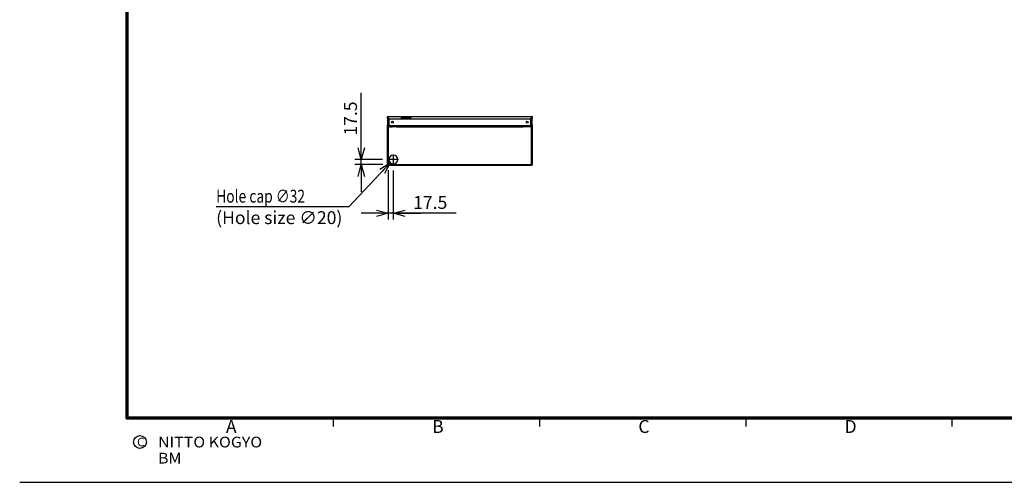
# Model space of a CAD drawing. Extents: x -217 to 202, y -148 to 148.
# Drawn here: x -217 to 12, y -148 to -41 of the extents above; entities that cross this region are included whole.
import ezdxf

# ---------------------------------------------------------------- set-up
doc = ezdxf.new("R2010")
doc.units = 0
doc.linetypes.add('CENTER', pattern=[50.8, 31.75, -6.35, 6.35, -6.35])
doc.linetypes.add('NON_PLOTING', pattern=[0])
doc.layers.get('0').update_dxf_attribs({"linetype": 'CONTINUOUS'})
doc.layers.get('DEFPOINTS').update_dxf_attribs({"linetype": 'CONTINUOUS'})
doc.layers.add('CLASS1', color=7, linetype='CONTINUOUS')
doc.layers.add('枠', color=7, linetype='CONTINUOUS')
doc.styles.add('MX_DIMTXSTY_5', font='txt.shx', dxfattribs={"width": 1.35, "bigfont": 'extfont.shx'})
doc.styles.add('MX_NOTE_STANDARD', font='txt.shx', dxfattribs={"bigfont": 'extfont.shx'})
doc.dimstyles.new('MXDIMSTYLE', dxfattribs={"dimtxt": 3, "dimasz": 2.5, "dimexe": 2.28, "dimexo": 1, "dimgap": 1, "dimtad": 1, "dimdsep": 46, "dimtxsty": 'MX_NOTE_STANDARD', "dimblk1": 'OPEN30', "dimblk2": 'OPEN30', "dimsah": 1, "dimcen": 2.5, "dimadec": 0, "dimazin": 0, "dimtfac": 1, "dimtmove": 0, "dimatfit": 3, "dimldrblk": 'OPEN30', "dimfxl": 1, "dimtzin": 0, "dimarcsym": 0})

# ---------------------------------------------------------------- blocks, each defined once
blk = doc.blocks.new('_OPEN30')
at = {"color": 0, "linetype": 'ByBlock', "lineweight": -2}
for p, q in [((-1, 0.267949), (0, 0)), ((0, 0), (-1, -0.267949)), ((0, 0), (-1, 0))]:
    blk.add_line(p, q, dxfattribs=at)
blk = doc.blocks.new('*D19')
at = {"color": 1, "linetype": 'CONTINUOUS'}
for p, q in [((-137.483083, -73.315426), (-137.483083, -57.744297)), ((-137.483083, -73.315426), (-137.483083, -66.965426)), ((-132.55351, -73.315426), (-138.983083, -73.315426)), ((-137.483083, -74.482092), (-137.483083, -73.315426)), ((-132.501407, -74.482092), (-138.983083, -74.482092)), ((-137.483083, -74.482092), (-137.483083, -80.832092))]:
    blk.add_line(p, q, dxfattribs=at)
at = {"layer": 'DEFPOINTS', "color": 0, "linetype": 'CONTINUOUS'}
for p in [(-137.483083, -73.315426), (-131.05351, -73.315426), (-131.001407, -74.482092)]:
    blk.add_point(p, dxfattribs=at)
at = {"color": 1, "linetype": 'CONTINUOUS', "xscale": 2.77, "yscale": 2.77, "zscale": 2.77}
for p, rotation in [((-137.483083, -73.315426), 270), ((-137.483083, -74.482092), 90)]:
    blk.add_blockref('_OPEN30', p, dxfattribs=dict(at, rotation=rotation))
at = {"color": 1, "linetype": 'CONTINUOUS', "insert": (-139.983083, -63.744297), "char_height": 3, "attachment_point": 5, "rotation": 90, "line_spacing_factor": 0.9, "style": 'MX_DIMTXSTY_5'}
blk.add_mtext('\\A1;17.5', dxfattribs=at)
blk = doc.blocks.new('*D20')
at = {"color": 1, "linetype": 'CONTINUOUS'}
for p, q in [((-131.194741, -75.788759), (-131.194741, -87.307841)), ((-130.028074, -75.840862), (-130.028074, -87.307841)), ((-131.194741, -85.807841), (-137.544741, -85.807841)), ((-130.028074, -85.807841), (-131.194741, -85.807841)), ((-115.440145, -85.807841), (-130.028074, -85.807841)), ((-130.028074, -85.807841), (-123.678074, -85.807841))]:
    blk.add_line(p, q, dxfattribs=at)
at = {"layer": 'DEFPOINTS', "color": 0, "linetype": 'CONTINUOUS'}
for p in [(-131.194741, -74.288759), (-130.028074, -74.340862), (-131.194741, -85.807841)]:
    blk.add_point(p, dxfattribs=at)
at = {"color": 1, "linetype": 'CONTINUOUS', "xscale": 2.77, "yscale": 2.77, "zscale": 2.77}
blk.add_blockref('_OPEN30', (-131.194741, -85.807841), dxfattribs=at)
at = {"color": 1, "linetype": 'CONTINUOUS', "xscale": 2.77, "yscale": 2.77, "zscale": 2.77, "rotation": 180}
blk.add_blockref('_OPEN30', (-130.028074, -85.807841), dxfattribs=at)
at = {"color": 1, "linetype": 'CONTINUOUS', "insert": (-121.440145, -83.307841), "char_height": 3, "attachment_point": 5, "line_spacing_factor": 0.9, "style": 'MX_DIMTXSTY_5'}
blk.add_mtext('\\A1;17.5', dxfattribs=at)
blk = doc.blocks.new('MS_1')
at = {"color": 31, "linetype": 'CONTINUOUS'}
for p, q in [((-92, -133.5), (-192, -133.5)), ((-144, -133.5), (-144, -135.5)), ((-96, -133.5), (-96, -135.5)), ((8, -133.5), (-92, -133.5)), ((-48, -133.5), (-48, -135.5)), ((0, -133.5), (0, -135.5)), ((-217, -148.5), (-216.9, -148.5))]:
    blk.add_line(p, q, dxfattribs=at)
at = {"color": 31, "linetype": 'CONTINUOUS', "const_width": 0.8}
for points in [[(-192, -133.5), (-192, 133.5)], [(-192, -133.5), (192, -133.5)]]:
    blk.add_lwpolyline(points, dxfattribs=at)
at = {"color": 31, "linetype": 'CONTINUOUS', "const_width": 0.4}
for points in [[(-192, -133.3, 1), (-192, -133.7, 1)], [(-192.2, -133.5, 1), (-191.8, -133.5, 1)]]:
    blk.add_lwpolyline(points, format="xyb", dxfattribs=at)
at = {"color": 21, "linetype": 'CONTINUOUS'}
blk.add_circle((-189, -139.12), 1.5, dxfattribs=at)
for p in [(-144, -133.5), (0, -133.5)]:
    blk.add_point(p, dxfattribs=at)
at = {"layer": 'DEFPOINTS', "color": 31, "linetype": 'NON_PLOTING'}
blk.add_line((-217, -148.5), (202, -148.5), dxfattribs=at)
at = {"color": 21, "linetype": 'CONTINUOUS', "attachment_point": 1}
for s, insert, char_height, line_spacing_factor in [('\\A1;A', (-169, -134), 3, 0.899999), ('\\A1;B', (-121, -134), 3, 0.899999), ('\\A1;C', (-73, -134), 3, 0.899999), ('\\A1;D', (-25, -134), 3, 0.899999), ('\\A1;C', (-189.67, -138.12), 2, 0.9), ('\\W1.088083;\\A1;NITTO KOGYO BM', (-184.8, -137.87), 2.5, 0.9)]:
    blk.add_mtext(s, dxfattribs=dict(at, insert=insert, char_height=char_height, line_spacing_factor=line_spacing_factor))

msp = doc.modelspace()

# ---------------------------------------------------------------- linework, layer by layer
at = {"layer": 'CLASS1', "color": 2, "linetype": 'CONTINUOUS'}
for p, q in [((-131.36141, -63.28209), (-131.26141, -63.28209)), ((-131.36141, -63.81543), (-131.36141, -63.28209)), ((-131.36141, -63.81543), (-131.36141, -65.18209)), ((-131.26141, -63.28209), (-131.26141, -63.81543)), ((-131.26141, -63.38223), (-131.26127, -63.38236)), ((-131.26141, -63.81543), (-131.26141, -65.18209)), ((-131.26127, -63.28209), (-131.19474, -63.28209)), ((-131.26127, -63.80876), (-131.26127, -63.28209)), ((-131.26127, -63.80876), (-131.26127, -63.81543)), ((-131.26127, -63.81543), (-131.19474, -63.81543)), ((-131.19474, -63.28209), (-131.19474, -63.80876)), ((-131.19461, -63.28209), (-131.19474, -63.28209)), ((-131.19461, -63.38209), (-131.19474, -63.38209)), ((-131.19474, -63.81543), (-131.19474, -63.80876)), ((-131.19461, -63.28209), (-128.14141, -63.28209)), ((-131.19461, -63.80876), (-131.19461, -63.28209)), ((-131.19461, -63.80876), (-131.19461, -64.21543)), ((-131.05141, -63.98543), (-131.05141, -65.19876)), ((-130.85807, -63.79209), (-98.24474, -63.79209)), ((-128.18474, -63.65876), (-128.11807, -63.59209)), ((-128.18474, -63.79209), (-128.18474, -63.65876)), ((-127.85141, -63.65876), (-128.18474, -63.65876)), ((-128.14141, -63.28209), (-97.86154, -63.28209)), ((-128.11807, -63.59209), (-127.85141, -63.59209)), ((-127.85141, -63.59209), (-126.25141, -63.59209)), ((-126.25141, -63.65876), (-127.85141, -63.65876)), ((-126.25141, -63.59209), (-125.98474, -63.59209)), ((-125.91807, -63.65876), (-126.25141, -63.65876)), ((-125.98474, -63.59209), (-125.91807, -63.65876)), ((-125.91807, -63.65876), (-125.91807, -63.79209)), ((-98.05141, -65.39209), (-98.05141, -63.98543)), ((-97.86141, -63.28209), (-97.86154, -63.28209)), ((-97.86154, -63.80876), (-97.86154, -63.28209)), ((-97.86141, -63.38209), (-97.86154, -63.38209)), ((-97.86154, -64.21543), (-97.86154, -63.80876)), ((-97.86141, -63.28209), (-97.86141, -63.80876)), ((-97.79487, -63.28209), (-97.86141, -63.28209)), ((-97.86141, -63.80876), (-97.79487, -63.80876)), ((-97.79487, -63.80876), (-97.79487, -63.28209)), ((-97.79474, -63.38223), (-97.79487, -63.38236)), ((-97.79474, -63.81543), (-97.79474, -63.28209)), ((-97.79474, -63.28209), (-97.69474, -63.28209)), ((-97.79474, -65.18209), (-97.79474, -63.81543)), ((-97.69474, -63.28209), (-97.69474, -63.81543)), ((-97.69474, -65.18209), (-97.69474, -63.81543)), ((-131.36141, -65.51543), (-131.36141, -65.18209)), ((-131.36141, -65.71543), (-131.36141, -65.51543)), ((-131.36141, -74.61543), (-131.36141, -65.71543)), ((-131.26141, -65.18209), (-131.26141, -65.51543)), ((-131.26141, -65.51543), (-131.26141, -65.71543)), ((-131.26141, -74.61543), (-131.26141, -65.71543)), ((-131.19474, -65.87543), (-131.19474, -74.28876)), ((-131.19461, -64.21543), (-131.05141, -64.35863)), ((-129.16141, -65.68209), (-131.00141, -65.68209)), ((-130.91807, -65.39209), (-130.91807, -65.59209)), ((-130.85807, -65.39209), (-130.91807, -65.39209)), ((-130.85807, -65.39209), (-98.05141, -65.39209)), ((-130.85141, -65.65876), (-130.31807, -65.65876)), ((-130.25141, -65.59209), (-130.25141, -65.39209)), ((-129.16141, -65.58876), (-129.16141, -65.39209)), ((-129.16141, -65.68209), (-129.16141, -65.58876)), ((-129.16141, -65.68209), (-99.89474, -65.68209)), ((-99.89474, -65.39209), (-99.89474, -65.58876)), ((-99.89474, -65.58876), (-99.89474, -65.68209)), ((-98.05474, -65.68209), (-99.89474, -65.68209)), ((-99.76141, -65.46876), (-99.76141, -65.39209)), ((-99.22807, -65.50209), (-99.72807, -65.50209)), ((-99.22807, -65.63543), (-99.72807, -65.63543)), ((-99.22807, -65.50209), (-99.22807, -65.63543)), ((-98.05141, -64.40529), (-97.86154, -64.21543)), ((-97.86141, -74.28876), (-97.86141, -65.87543)), ((-97.79474, -65.51543), (-97.79474, -65.18209)), ((-97.79474, -65.71543), (-97.79474, -65.51543)), ((-97.79474, -65.71543), (-97.79474, -74.61543)), ((-97.69474, -65.18209), (-97.69474, -65.51543)), ((-97.69474, -65.51543), (-97.69474, -65.71543)), ((-97.69474, -65.71543), (-97.69474, -74.61543)), ((-130.09474, -72.2985), (-130.09474, -72.29216)), ((-130.09474, -72.33484), (-130.09474, -72.2985)), ((-129.96141, -72.29216), (-129.96141, -72.2985)), ((-129.96141, -72.2985), (-129.96141, -72.33484)), ((-131.36141, -74.61543), (-131.26141, -74.61543)), ((-131.26127, -74.61543), (-131.26127, -74.51543)), ((-131.26127, -74.51543), (-97.79487, -74.51543)), ((-131.26127, -74.61543), (-97.79487, -74.61543)), ((-131.00141, -74.48209), (-98.05474, -74.48209)), ((-130.09474, -74.33235), (-130.09474, -74.29601)), ((-130.09474, -74.33869), (-130.09474, -74.33235)), ((-129.96141, -74.29601), (-129.96141, -74.33235)), ((-129.96141, -74.33235), (-129.96141, -74.33869)), ((-97.96141, -74.28876), (-97.96141, -74.28209)), ((-97.79487, -74.61543), (-97.79487, -74.51543)), ((-97.69474, -74.61543), (-97.79474, -74.61543))]:
    msp.add_line(p, q, dxfattribs=at)
at = {"layer": 'CLASS1', "color": 7, "linetype": 'CENTER'}
for p, q in [((-128.80264, -73.31543), (-131.25351, -73.31543)), ((-130.02807, -72.08999), (-130.02807, -74.54086))]:
    msp.add_line(p, q, dxfattribs=at)
at = {"layer": 'CLASS1', "color": 2, "linetype": 'CONTINUOUS'}
for centre in [(-130.25141, -64.59209), (-98.85141, -64.59209)]:
    msp.add_circle(centre, 0.21667, dxfattribs=at)
for centre, radius, start, end in [((-130.85807, -63.98543), 0.19333, 151.179383, 180), ((-130.85807, -63.98543), 0.19333, 90, 151.179383), ((-98.24474, -63.98543), 0.19333, 28.820617, 90), ((-98.24474, -63.98543), 0.19333, 0, 28.820617), ((-131.00141, -65.87543), 0.19333, 90, 180), ((-130.85807, -65.19876), 0.19333, 180, 270), ((-130.85141, -65.59209), 0.06667, 180, 270), ((-130.31807, -65.59209), 0.06667, 270, 0), ((-129.25474, -65.58876), 0.09333, 270, 0), ((-99.72807, -65.46876), 0.16667, 180, 270), ((-99.80141, -65.58876), 0.09333, 180, 270), ((-99.72807, -65.46876), 0.03333, 180, 270), ((-98.05474, -65.87543), 0.19333, 0, 90), ((-130.02807, -73.31543), 1.02544, 93.730565, 180), ((-130.02807, -73.31543), 1.02544, 180, 266.270039), ((-130.02807, -73.31543), 0.98285, 86.110656, 93.889344), ((-130.02807, -73.31543), 1.02544, 273.730541, 86.271279), ((-131.00141, -74.28876), 0.19333, 180, 270), ((-130.02807, -73.31543), 0.98285, 266.110656, 273.889344), ((-98.05474, -74.28876), 0.19333, 270, 0)]:
    msp.add_arc(centre, radius, start, end, dxfattribs=at)

# ---------------------------------------------------------------- block references
at = {"layer": '枠', "linetype": 'ByBlock'}
msp.add_blockref('MS_1', (0, 0), dxfattribs=at)

# ---------------------------------------------------------------- texts
at = {"layer": 'CLASS1', "color": 255, "linetype": 'CONTINUOUS', "char_height": 3, "line_spacing_factor": 0.9}
for s, insert, attachment_point in [('\\W0.786959;\\A1;Hole cap ∅32', (-171.26902, -83.34029), 7), ('\\A1;(Hole size ∅20)', (-171.26902, -85.34029), 1)]:
    msp.add_mtext(s, dxfattribs=dict(at, insert=insert, attachment_point=attachment_point))

# ---------------------------------------------------------------- dimensions: what is measured, and where the dimension line sits
at = {"layer": 'CLASS1', "color": 1, "linetype": 'CONTINUOUS'}
dim = msp.add_linear_dim(base=(-137.48308, -73.31543), p1=(-131.00141, -74.48209), p2=(-131.05351, -73.31543), angle=90, text='\\A1;<>', dimstyle='MXDIMSTYLE', override={"dimasz": 2.77, "dimexe": 1.5, "dimexo": 1.5, "dimlfac": 15, "dimtxsty": 'MX_DIMTXSTY_5', "dimtzin": 8}, dxfattribs=at)
dim.commit()
dim.dimension.update_dxf_attribs({"geometry": '*D19', "text_midpoint": (-137.48308, -63.7443), "dimtype": 128})
dim = msp.add_linear_dim(base=(-131.19474, -85.80784), p1=(-130.02807, -74.34086), p2=(-131.19474, -74.28876), text='\\A1;<>', dimstyle='MXDIMSTYLE', override={"dimasz": 2.77, "dimexe": 1.5, "dimexo": 1.5, "dimlfac": 15, "dimtxsty": 'MX_DIMTXSTY_5', "dimtzin": 8}, dxfattribs=at)
dim.commit()
dim.dimension.update_dxf_attribs({"geometry": '*D20', "text_midpoint": (-121.44015, -85.80784), "dimtype": 128})

# ---------------------------------------------------------------- leaders
at = {"layer": 'CLASS1', "color": 7, "linetype": 'CONTINUOUS'}
msp.add_leader([(-130.75317, -74.04052), (-140.36202, -84.34029), (-171.26902, -84.34029)], dimstyle='MXDIMSTYLE', override={"dimasz": 2.77}, dxfattribs=at)

doc.saveas('drawing.dxf')
